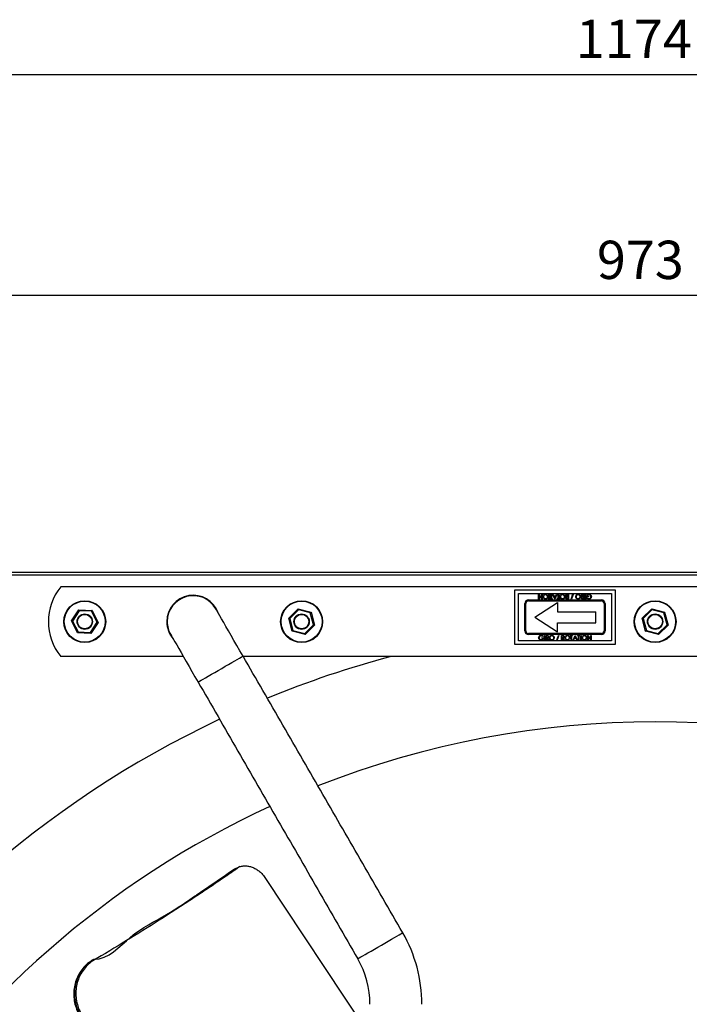
# Model space of a CAD drawing. Units: millimetres. Extents: x -2000 to 461, y 305 to 1783.
# Drawn here: x -1359 to -992, y 1242 to 1782 of the extents above; entities that cross this region are included whole.
import ezdxf

# ---------------------------------------------------------------- set-up
doc = ezdxf.new("R2010")
doc.units = ezdxf.units.MM
doc.header["$PDSIZE"] = -1
doc.dimstyles.new('ISO-25', dxfattribs={"dimtxt": 2.5, "dimasz": 2.5, "dimexe": 1.25, "dimexo": 0.625, "dimtad": 1, "dimtxsty": 'Standard', "dimcen": 2.5, "dimadec": 0, "dimazin": 0, "dimtfac": 1, "dimtmove": 0, "dimatfit": 3, "dimfxl": 0, "dimarcsym": 0})

# ---------------------------------------------------------------- blocks, each defined once
blk = doc.blocks.new('*D15')
at = {"color": 0, "lineweight": -2}
for p, q in [((-1497.09, 1384.44), (-1497.09, 1636.77)), ((-524.09, 1384.44), (-524.09, 1636.77)), ((-560.09, 1630.77), (-1461.09, 1630.77))]:
    blk.add_line(p, q, dxfattribs=at)
at = {"color": 0}
for points in [[(-1461.09, 1636.77), (-1461.09, 1624.77), (-1497.09, 1630.77)], [(-560.09, 1636.77), (-560.09, 1624.77), (-524.09, 1630.77)]]:
    blk.add_solid(points, dxfattribs=at)
at = {"layer": 'Defpoints', "color": 0}
for p in [(-1497.09, 1630.77), (-1497.09, 1378.44), (-524.09, 1378.44)]:
    blk.add_point(p, dxfattribs=at)
at = {"color": 0, "insert": (-1018.7, 1660.91), "char_height": 21, "attachment_point": 2}
blk.add_mtext('973', dxfattribs=at)
blk = doc.blocks.new('*D18')
at = {"color": 0, "lineweight": -2}
for p, q in [((-1597.59, 1481.44), (-1597.59, 1758.01)), ((-423.59, 1481.44), (-423.59, 1758.01)), ((-1561.59, 1752.01), (-459.59, 1752.01))]:
    blk.add_line(p, q, dxfattribs=at)
at = {"color": 0}
for points in [[(-1561.59, 1758.01), (-1561.59, 1746.01), (-1597.59, 1752.01)], [(-459.59, 1758.01), (-459.59, 1746.01), (-423.59, 1752.01)]]:
    blk.add_solid(points, dxfattribs=at)
at = {"layer": 'Defpoints', "color": 0}
for p in [(-423.59, 1752.01), (-1597.59, 1475.44), (-423.59, 1475.44)]:
    blk.add_point(p, dxfattribs=at)
at = {"color": 0, "insert": (-1022.27, 1782.16), "char_height": 21, "attachment_point": 2}
blk.add_mtext('1174', dxfattribs=at)

msp = doc.modelspace()

# ---------------------------------------------------------------- linework, layer by layer
for p, q in [((-425.09, 1478.94), (-1596.09, 1478.94)), ((-425.09, 1477.43), (-1596.09, 1477.43)), ((-684.41, 1470.99), (-1336.77, 1470.99)), ((-1087.59, 1439.36), (-1087.59, 1469.36)), ((-1087.59, 1469.36), (-1032.59, 1469.36)), ((-1032.59, 1469.36), (-1032.59, 1439.36)), ((-1085.59, 1467.36), (-1034.59, 1467.36)), ((-1085.59, 1441.36), (-1085.59, 1467.36)), ((-1080.09, 1463.86), (-1040.09, 1463.86)), ((-1074.5, 1464.36), (-1074.5, 1466.86)), ((-1074.5, 1466.86), (-1074.45, 1466.86)), ((-1074.27, 1464.36), (-1074.5, 1464.36)), ((-1074.45, 1466.86), (-1072.8, 1464.9)), ((-1072.62, 1464.36), (-1074.27, 1466.33)), ((-1074.27, 1466.33), (-1074.27, 1464.36)), ((-1072.8, 1464.9), (-1072.8, 1466.86)), ((-1072.8, 1466.86), (-1072.57, 1466.86)), ((-1072.57, 1464.36), (-1072.62, 1464.36)), ((-1072.57, 1466.86), (-1072.57, 1464.36)), ((-1068.92, 1464.36), (-1068.92, 1466.86)), ((-1068.92, 1466.86), (-1068.7, 1466.86)), ((-1068.7, 1464.36), (-1068.92, 1464.36)), ((-1068.7, 1466.86), (-1068.7, 1464.36)), ((-1068.31, 1464.36), (-1068.31, 1464.61)), ((-1068.31, 1464.61), (-1067.77, 1464.61)), ((-1067, 1464.36), (-1068.31, 1464.36)), ((-1067.77, 1464.61), (-1067.77, 1466.86)), ((-1067.77, 1466.86), (-1067.54, 1466.86)), ((-1067.54, 1466.86), (-1067.54, 1464.61)), ((-1067.54, 1464.61), (-1067, 1464.61)), ((-1067, 1464.61), (-1067, 1464.36)), ((-1065.68, 1464.36), (-1066.84, 1466.86)), ((-1066.84, 1466.86), (-1066.59, 1466.86)), ((-1066.59, 1466.86), (-1066.22, 1466.06)), ((-1066.22, 1466.06), (-1065.09, 1466.06)), ((-1065.21, 1465.8), (-1066.11, 1465.8)), ((-1066.11, 1465.8), (-1065.66, 1464.85)), ((-1065.65, 1464.36), (-1065.68, 1464.36)), ((-1065.66, 1464.85), (-1065.21, 1465.8)), ((-1064.47, 1466.86), (-1065.65, 1464.36)), ((-1065.09, 1466.06), (-1064.71, 1466.86)), ((-1064.71, 1466.86), (-1064.47, 1466.86)), ((-1064.27, 1464.36), (-1064.27, 1464.61)), ((-1064.27, 1464.61), (-1063.73, 1464.61)), ((-1062.96, 1464.36), (-1064.27, 1464.36)), ((-1063.73, 1464.61), (-1063.73, 1466.86)), ((-1063.73, 1466.86), (-1063.5, 1466.86)), ((-1063.5, 1466.86), (-1063.5, 1464.61)), ((-1063.5, 1464.61), (-1062.96, 1464.61)), ((-1062.96, 1464.61), (-1062.96, 1464.36)), ((-1058.8, 1465.7), (-1059.72, 1466.86)), ((-1059.72, 1466.86), (-1059.44, 1466.86)), ((-1059.44, 1466.86), (-1058.53, 1465.7)), ((-1058.81, 1464.61), (-1058.34, 1464.61)), ((-1058.34, 1465.45), (-1058.8, 1465.45)), ((-1058.12, 1464.36), (-1058.62, 1464.36)), ((-1058.53, 1465.7), (-1058.34, 1465.7)), ((-1058.34, 1465.7), (-1058.34, 1466.86)), ((-1058.34, 1466.86), (-1058.12, 1466.86)), ((-1058.34, 1464.61), (-1058.34, 1465.45)), ((-1058.12, 1466.86), (-1058.12, 1464.36)), ((-1056.74, 1464.29), (-1055.7, 1467.21)), ((-1056.5, 1464.29), (-1056.74, 1464.29)), ((-1055.46, 1467.21), (-1056.5, 1464.29)), ((-1055.7, 1467.21), (-1055.46, 1467.21)), ((-1050.25, 1465.7), (-1051.16, 1466.86)), ((-1051.16, 1466.86), (-1050.89, 1466.86)), ((-1050.89, 1466.86), (-1049.97, 1465.7)), ((-1050.25, 1464.61), (-1049.79, 1464.61)), ((-1049.79, 1465.45), (-1050.24, 1465.45)), ((-1049.56, 1464.36), (-1050.06, 1464.36)), ((-1049.97, 1465.7), (-1049.79, 1465.7)), ((-1049.79, 1465.7), (-1049.79, 1466.86)), ((-1049.79, 1466.86), (-1049.56, 1466.86)), ((-1049.79, 1464.61), (-1049.79, 1465.45)), ((-1049.56, 1466.86), (-1049.56, 1464.36)), ((-1048.92, 1464.36), (-1048.92, 1466.86)), ((-1048.92, 1466.86), (-1048.7, 1466.86)), ((-1048.7, 1464.36), (-1048.92, 1464.36)), ((-1048.7, 1466.86), (-1048.7, 1464.36)), ((-1047.13, 1465.64), (-1048.18, 1465.64)), ((-1048.02, 1464.79), (-1047.83, 1464.97)), ((-1047.96, 1465.9), (-1047.13, 1465.9)), ((-1047.13, 1465.9), (-1047.13, 1465.64)), ((-1034.59, 1467.36), (-1034.59, 1441.36)), ((-1330.91, 1452.32), (-1326.92, 1458.47)), ((-1326.92, 1458.47), (-1319.6, 1458.09)), ((-1211.67, 1453.84), (-1206.48, 1459.02)), ((-1206.33, 1458.47), (-1211.11, 1453.69)), ((-1206.48, 1459.02), (-1199.4, 1457.12)), ((-1199.81, 1456.71), (-1206.33, 1458.47)), ((-1082.09, 1446.86), (-1082.09, 1461.86)), ((-1081.59, 1446.86), (-1081.59, 1461.86)), ((-1080.09, 1463.36), (-1040.09, 1463.36)), ((-1076.59, 1454.36), (-1064.09, 1462.36)), ((-1064.09, 1462.36), (-1064.09, 1457.36)), ((-1038.59, 1461.86), (-1038.59, 1446.86)), ((-1038.09, 1461.86), (-1038.09, 1446.86)), ((-1017.67, 1453.84), (-1012.48, 1459.02)), ((-1012.33, 1458.47), (-1017.11, 1453.69)), ((-1012.48, 1459.02), (-1005.4, 1457.12)), ((-1005.81, 1456.71), (-1012.33, 1458.47)), ((-1326.66, 1457.96), (-1330.34, 1452.29)), ((-1319.91, 1457.61), (-1326.66, 1457.96)), ((-1316.84, 1451.59), (-1319.91, 1457.61)), ((-1319.6, 1458.09), (-1316.27, 1451.56)), ((-1209.78, 1446.76), (-1211.67, 1453.84)), ((-1211.11, 1453.69), (-1209.37, 1447.17)), ((-1198.07, 1450.19), (-1199.81, 1456.71)), ((-1199.4, 1457.12), (-1197.51, 1450.04)), ((-1076.59, 1454.36), (-1064.09, 1446.36)), ((-1064.09, 1457.36), (-1043.09, 1457.36)), ((-1043.09, 1451.36), (-1043.09, 1457.36)), ((-1015.78, 1446.76), (-1017.67, 1453.84)), ((-1017.11, 1453.69), (-1015.37, 1447.17)), ((-1004.07, 1450.19), (-1005.81, 1456.71)), ((-1005.4, 1457.12), (-1003.51, 1450.04)), ((-1327.58, 1445.79), (-1330.91, 1452.32)), ((-1330.34, 1452.29), (-1327.27, 1446.27)), ((-1320.52, 1445.92), (-1316.84, 1451.59)), ((-1316.27, 1451.56), (-1320.26, 1445.41)), ((-1202.85, 1445.41), (-1198.07, 1450.19)), ((-1197.51, 1450.04), (-1202.7, 1444.86)), ((-1064.09, 1451.36), (-1043.09, 1451.36)), ((-1064.09, 1446.36), (-1064.09, 1451.36)), ((-1008.85, 1445.41), (-1004.07, 1450.19)), ((-1003.51, 1450.04), (-1008.7, 1444.86)), ((-1320.26, 1445.41), (-1327.58, 1445.79)), ((-1327.27, 1446.27), (-1320.52, 1445.92)), ((-1202.7, 1444.86), (-1209.78, 1446.76)), ((-1209.37, 1447.17), (-1202.85, 1445.41)), ((-1040.09, 1445.36), (-1080.09, 1445.36)), ((-1040.09, 1444.86), (-1080.09, 1444.86)), ((-1072.93, 1442.82), (-1072.93, 1443.08)), ((-1072.93, 1443.08), (-1071.87, 1443.08)), ((-1072.09, 1442.82), (-1072.93, 1442.82)), ((-1072.03, 1443.93), (-1072.22, 1443.75)), ((-1071.36, 1444.36), (-1071.13, 1444.36)), ((-1071.36, 1441.86), (-1071.36, 1444.36)), ((-1071.13, 1444.36), (-1071.13, 1441.86)), ((-1070.59, 1444.36), (-1070.09, 1444.36)), ((-1070.59, 1441.86), (-1070.59, 1444.36)), ((-1069.89, 1444.1), (-1070.36, 1444.1)), ((-1070.36, 1444.1), (-1070.36, 1443.27)), ((-1070.36, 1443.27), (-1069.9, 1443.27)), ((-1070.18, 1443.01), (-1070.36, 1443.01)), ((-1070.36, 1443.01), (-1070.36, 1441.86)), ((-1069.26, 1441.86), (-1070.18, 1443.01)), ((-1069.9, 1443.01), (-1068.98, 1441.86)), ((-1064.69, 1441.51), (-1063.64, 1444.42)), ((-1063.41, 1444.42), (-1064.45, 1441.51)), ((-1063.64, 1444.42), (-1063.41, 1444.42)), ((-1062.03, 1444.36), (-1061.53, 1444.36)), ((-1062.03, 1441.86), (-1062.03, 1444.36)), ((-1061.34, 1444.1), (-1061.8, 1444.1)), ((-1061.8, 1444.1), (-1061.8, 1443.27)), ((-1061.8, 1443.27), (-1061.35, 1443.27)), ((-1061.62, 1443.01), (-1061.8, 1443.01)), ((-1061.8, 1443.01), (-1061.8, 1441.86)), ((-1060.7, 1441.86), (-1061.62, 1443.01)), ((-1061.35, 1443.01), (-1060.43, 1441.86)), ((-1057.19, 1444.1), (-1057.19, 1444.36)), ((-1057.19, 1444.36), (-1055.88, 1444.36)), ((-1056.64, 1444.1), (-1057.19, 1444.1)), ((-1056.64, 1441.86), (-1056.64, 1444.1)), ((-1055.88, 1444.1), (-1056.42, 1444.1)), ((-1056.42, 1444.1), (-1056.42, 1441.86)), ((-1055.88, 1444.36), (-1055.88, 1444.1)), ((-1055.62, 1441.86), (-1054.43, 1444.36)), ((-1054.99, 1442.66), (-1055.37, 1441.86)), ((-1053.86, 1442.66), (-1054.99, 1442.66)), ((-1054.42, 1443.87), (-1054.87, 1442.92)), ((-1054.87, 1442.92), (-1053.98, 1442.92)), ((-1054.43, 1444.36), (-1054.4, 1444.36)), ((-1053.98, 1442.92), (-1054.42, 1443.87)), ((-1054.4, 1444.36), (-1053.25, 1441.86)), ((-1053.49, 1441.86), (-1053.86, 1442.66)), ((-1053.15, 1444.1), (-1053.15, 1444.36)), ((-1053.15, 1444.36), (-1051.84, 1444.36)), ((-1052.61, 1444.1), (-1053.15, 1444.1)), ((-1052.61, 1441.86), (-1052.61, 1444.1)), ((-1051.84, 1444.1), (-1052.38, 1444.1)), ((-1052.38, 1444.1), (-1052.38, 1441.86)), ((-1051.84, 1444.36), (-1051.84, 1444.1)), ((-1051.39, 1444.36), (-1051.16, 1444.36)), ((-1051.39, 1441.86), (-1051.39, 1444.36)), ((-1051.16, 1444.36), (-1051.16, 1441.86)), ((-1047.61, 1441.86), (-1047.61, 1444.36)), ((-1047.61, 1444.36), (-1047.56, 1444.36)), ((-1047.56, 1444.36), (-1045.91, 1442.39)), ((-1045.73, 1441.86), (-1047.38, 1443.82)), ((-1047.38, 1443.82), (-1047.38, 1441.86)), ((-1045.91, 1442.39), (-1045.91, 1444.36)), ((-1045.91, 1444.36), (-1045.68, 1444.36)), ((-1045.68, 1444.36), (-1045.68, 1441.86)), ((-1008.7, 1444.86), (-1015.78, 1446.76)), ((-1015.37, 1447.17), (-1008.85, 1445.41)), ((-1032.59, 1439.36), (-1087.59, 1439.36)), ((-1034.59, 1441.36), (-1085.59, 1441.36)), ((-1071.13, 1441.86), (-1071.36, 1441.86)), ((-1070.36, 1441.86), (-1070.59, 1441.86)), ((-1068.98, 1441.86), (-1069.26, 1441.86)), ((-1064.45, 1441.51), (-1064.69, 1441.51)), ((-1061.8, 1441.86), (-1062.03, 1441.86)), ((-1060.43, 1441.86), (-1060.7, 1441.86)), ((-1056.42, 1441.86), (-1056.64, 1441.86)), ((-1055.37, 1441.86), (-1055.62, 1441.86)), ((-1053.25, 1441.86), (-1053.49, 1441.86)), ((-1052.38, 1441.86), (-1052.61, 1441.86)), ((-1051.16, 1441.86), (-1051.39, 1441.86)), ((-1047.38, 1441.86), (-1047.61, 1441.86)), ((-1045.68, 1441.86), (-1045.73, 1441.86)), ((-1269.55, 1432.89), (-1336.77, 1432.89)), ((-784.54, 1432.89), (-1236.64, 1432.89)), ((-1241.41, 1316.15), (-1241.94, 1315.8)), ((-1224.75, 1311.61), (-1167.09, 1224.71))]:
    msp.add_line(p, q)
at = {"flags": 128}
for points in [[(-1326.66, 1457.96), (-1326.71, 1458.06), (-1326.76, 1458.15), (-1326.81, 1458.24), (-1326.85, 1458.32), (-1326.88, 1458.38), (-1326.9, 1458.43), (-1326.92, 1458.46), (-1326.92, 1458.47)], [(-1236.75, 1433.08), (-1238.43, 1435.99), (-1240.09, 1438.87), (-1241.7, 1441.66), (-1243.26, 1444.36), (-1244.73, 1446.91), (-1246.1, 1449.28), (-1247.36, 1451.46), (-1248.48, 1453.4), (-1249.45, 1455.08), (-1250.26, 1456.49), (-1250.91, 1457.61), (-1251.37, 1458.41), (-1251.65, 1458.9), (-1251.75, 1459.06)], [(-1206.33, 1458.47), (-1206.36, 1458.56), (-1206.38, 1458.66), (-1206.41, 1458.75), (-1206.43, 1458.82), (-1206.45, 1458.89), (-1206.46, 1458.95), (-1206.47, 1458.99), (-1206.48, 1459.02), (-1206.48, 1459.02)], [(-1012.33, 1458.47), (-1012.36, 1458.56), (-1012.38, 1458.66), (-1012.41, 1458.75), (-1012.43, 1458.82), (-1012.45, 1458.89), (-1012.46, 1458.95), (-1012.47, 1458.99), (-1012.48, 1459.02), (-1012.48, 1459.02)], [(-1319.6, 1458.09), (-1319.61, 1458.08), (-1319.62, 1458.05), (-1319.65, 1458.01), (-1319.69, 1457.95), (-1319.74, 1457.88), (-1319.79, 1457.79), (-1319.85, 1457.7), (-1319.91, 1457.61)], [(-1211.67, 1453.84), (-1211.66, 1453.84), (-1211.64, 1453.83), (-1211.6, 1453.82), (-1211.54, 1453.81), (-1211.47, 1453.79), (-1211.39, 1453.77), (-1211.3, 1453.75), (-1211.21, 1453.72), (-1211.11, 1453.69)], [(-1199.81, 1456.71), (-1199.73, 1456.79), (-1199.65, 1456.87), (-1199.58, 1456.94), (-1199.52, 1457), (-1199.47, 1457.05), (-1199.43, 1457.09), (-1199.41, 1457.11), (-1199.4, 1457.12)], [(-1017.67, 1453.84), (-1017.66, 1453.84), (-1017.64, 1453.83), (-1017.6, 1453.82), (-1017.54, 1453.81), (-1017.47, 1453.79), (-1017.39, 1453.77), (-1017.3, 1453.75), (-1017.21, 1453.72), (-1017.11, 1453.69)], [(-1005.81, 1456.71), (-1005.73, 1456.79), (-1005.65, 1456.87), (-1005.58, 1456.94), (-1005.52, 1457), (-1005.47, 1457.05), (-1005.43, 1457.09), (-1005.41, 1457.11), (-1005.4, 1457.12)], [(-1330.34, 1452.29), (-1330.45, 1452.3), (-1330.56, 1452.3), (-1330.66, 1452.31), (-1330.74, 1452.31), (-1330.82, 1452.32), (-1330.87, 1452.32), (-1330.9, 1452.32), (-1330.91, 1452.32)], [(-1316.27, 1451.56), (-1316.28, 1451.56), (-1316.3, 1451.56), (-1316.34, 1451.56), (-1316.4, 1451.57), (-1316.47, 1451.57), (-1316.56, 1451.57), (-1316.65, 1451.58), (-1316.74, 1451.58), (-1316.84, 1451.59)], [(-1198.07, 1450.19), (-1197.96, 1450.16), (-1197.85, 1450.13), (-1197.76, 1450.1), (-1197.67, 1450.08), (-1197.6, 1450.06), (-1197.55, 1450.05), (-1197.52, 1450.04), (-1197.51, 1450.04)], [(-1014.81, 1451.92), (-1014.76, 1451.92), (-1014.56, 1451.93)], [(-1006.62, 1451.93), (-1006.42, 1451.92), (-1006.37, 1451.92)], [(-1004.07, 1450.19), (-1003.96, 1450.16), (-1003.85, 1450.13), (-1003.76, 1450.1), (-1003.67, 1450.08), (-1003.6, 1450.06), (-1003.55, 1450.05), (-1003.52, 1450.04), (-1003.51, 1450.04)], [(-1327.27, 1446.27), (-1327.32, 1446.19), (-1327.37, 1446.11), (-1327.42, 1446.03), (-1327.47, 1445.96), (-1327.51, 1445.9), (-1327.54, 1445.85), (-1327.56, 1445.82), (-1327.58, 1445.8), (-1327.58, 1445.79)], [(-1320.26, 1445.41), (-1320.26, 1445.42), (-1320.27, 1445.44), (-1320.29, 1445.48), (-1320.32, 1445.53), (-1320.35, 1445.59), (-1320.39, 1445.67), (-1320.43, 1445.75), (-1320.48, 1445.83), (-1320.52, 1445.92)], [(-1276.43, 1444.81), (-1276.34, 1444.65), (-1276.05, 1444.16), (-1275.59, 1443.36), (-1274.95, 1442.24), (-1274.13, 1440.83), (-1273.16, 1439.15), (-1272.04, 1437.21), (-1270.78, 1435.03), (-1269.41, 1432.66), (-1267.94, 1430.11), (-1266.39, 1427.41), (-1264.77, 1424.62), (-1263.11, 1421.74), (-1261.43, 1418.83)], [(-1209.78, 1446.76), (-1209.77, 1446.77), (-1209.75, 1446.78), (-1209.72, 1446.81), (-1209.68, 1446.86), (-1209.63, 1446.91), (-1209.58, 1446.96), (-1209.51, 1447.03), (-1209.44, 1447.1), (-1209.37, 1447.17)], [(-1202.7, 1444.86), (-1202.7, 1444.87), (-1202.71, 1444.9), (-1202.72, 1444.95), (-1202.74, 1445.02), (-1202.76, 1445.1), (-1202.79, 1445.2), (-1202.82, 1445.3), (-1202.85, 1445.41)], [(-1015.78, 1446.76), (-1015.77, 1446.77), (-1015.75, 1446.78), (-1015.72, 1446.81), (-1015.68, 1446.86), (-1015.63, 1446.91), (-1015.58, 1446.96), (-1015.51, 1447.03), (-1015.44, 1447.1), (-1015.37, 1447.17)], [(-1008.7, 1444.86), (-1008.7, 1444.87), (-1008.71, 1444.9), (-1008.72, 1444.95), (-1008.74, 1445.02), (-1008.76, 1445.1), (-1008.79, 1445.2), (-1008.82, 1445.3), (-1008.85, 1445.41)], [(-1259.78, 1419.79), (-1258.68, 1420.42), (-1257.35, 1421.19), (-1255.81, 1422.08), (-1254.11, 1423.06), (-1252.28, 1424.11), (-1250.38, 1425.21), (-1248.44, 1426.33), (-1246.52, 1427.44), (-1244.67, 1428.51), (-1242.92, 1429.52), (-1241.32, 1430.44), (-1239.92, 1431.25), (-1238.74, 1431.93), (-1237.82, 1432.47), (-1237.17, 1432.84), (-1236.82, 1433.05), (-1236.75, 1433.08)], [(-1261.43, 1418.83), (-1261.41, 1418.84), (-1261.16, 1418.99), (-1260.61, 1419.31), (-1259.78, 1419.79)], [(-1172.14, 1267.99), (-1171.04, 1268.62), (-1169.71, 1269.39), (-1168.17, 1270.28), (-1166.47, 1271.26), (-1164.64, 1272.31), (-1162.74, 1273.41), (-1160.8, 1274.53), (-1158.88, 1275.64), (-1157.03, 1276.71), (-1155.28, 1277.72), (-1153.68, 1278.64), (-1152.28, 1279.45), (-1151.1, 1280.13), (-1150.17, 1280.67), (-1149.53, 1281.04), (-1149.17, 1281.24), (-1149.11, 1281.28)], [(-1173.79, 1267.03), (-1173.77, 1267.04), (-1173.52, 1267.19), (-1172.97, 1267.51), (-1172.14, 1267.99)]]:
    msp.add_lwpolyline(points, dxfattribs=at)
for centre, radius in [((-1323.59, 1451.94), 11.5), ((-1323.59, 1451.94), 11.25), ((-1204.59, 1451.94), 11.5), ((-1204.59, 1451.94), 11.25), ((-1010.59, 1451.94), 11.5), ((-1010.59, 1451.94), 11.25), ((-1323.59, 1451.94), 4.22), ((-1323.59, 1451.94), 3.97), ((-1204.59, 1451.94), 4.22), ((-1204.59, 1451.94), 3.97), ((-1010.59, 1451.94), 4.22), ((-1010.59, 1451.94), 3.97)]:
    msp.add_circle(centre, radius)
for centre, radius, start, end in [((-1313.59, 1451.94), 30, 140.58, 219.42), ((-1264.09, 1451.94), 14.5, 19.3451, 180), ((-1264.09, 1451.94), 14.25, 30, 180), ((-1080.09, 1461.86), 2, 90, 180), ((-1040.09, 1461.86), 2, 0, 90), ((-1080.09, 1461.86), 1.5, 90, 180), ((-1040.09, 1461.86), 1.5, 0, 90), ((-1264.09, 1451.94), 14.5, 180, 220.6549), ((-1264.09, 1451.94), 14.25, 180, 210), ((-1080.09, 1446.86), 2, 180, 270), ((-1080.09, 1446.86), 1.5, 180, 270), ((-1040.09, 1446.86), 1.5, 270, 0), ((-1040.09, 1446.86), 2, 270, 0), ((-1010.59, 891.94), 560, 104.9875, 112.333), ((-1010.59, 891.94), 560, 115.2664, 244.7336), ((-1010.59, 891.94), 505, 68.5079, 111.4921), ((-1010.59, 891.94), 505, 114.7495, 180), ((-1217.09, 1242.03), 78.5, 0, 30), ((-1217.09, 1242.03), 50, 0, 30)]:
    msp.add_arc(centre, radius, start, end)
for points, knots in [([(-1072.06, 1465.61), (-1072.04, 1465.8), (-1072, 1466.19), (-1071.64, 1466.62), (-1071.21, 1466.88), (-1070.9, 1466.91), (-1070.75, 1466.92)], [0, 0, 0, 0, 0.279629, 0.559341, 0.779595, 1, 1, 1, 1]), ([(-1070.73, 1464.29), (-1070.93, 1464.31), (-1071.32, 1464.36), (-1071.76, 1464.71), (-1072.02, 1465.15), (-1072.05, 1465.45), (-1072.06, 1465.61)], [0, 0, 0, 0, 0.279763, 0.55935, 0.77958, 1, 1, 1, 1]), ([(-1070.74, 1466.67), (-1070.9, 1466.65), (-1071.22, 1466.61), (-1071.59, 1466.34), (-1071.8, 1465.98), (-1071.83, 1465.73), (-1071.84, 1465.61)], [0, 0, 0, 0, 0.2798284, 0.5593742, 0.7796501, 1, 1, 1, 1]), ([(-1071.84, 1465.61), (-1071.82, 1465.45), (-1071.78, 1465.13), (-1071.48, 1464.79), (-1071.11, 1464.59), (-1070.87, 1464.56), (-1070.74, 1464.55)], [0, 0, 0, 0, 0.279456, 0.558855, 0.779507, 1, 1, 1, 1]), ([(-1070.75, 1466.92), (-1070.56, 1466.9), (-1070.17, 1466.86), (-1069.74, 1466.5), (-1069.47, 1466.08), (-1069.45, 1465.77), (-1069.43, 1465.62)], [0, 0, 0, 0, 0.279661, 0.559342, 0.77962, 1, 1, 1, 1]), ([(-1069.66, 1465.62), (-1069.68, 1465.78), (-1069.71, 1466.09), (-1070.02, 1466.43), (-1070.37, 1466.64), (-1070.62, 1466.66), (-1070.74, 1466.67)], [0, 0, 0, 0, 0.2793953, 0.5590822, 0.7794727, 1, 1, 1, 1]), ([(-1070.74, 1464.55), (-1070.58, 1464.57), (-1070.27, 1464.61), (-1069.91, 1464.89), (-1069.69, 1465.24), (-1069.67, 1465.49), (-1069.66, 1465.62)], [0, 0, 0, 0, 0.27963, 0.559351, 0.779609, 1, 1, 1, 1]), ([(-1069.43, 1465.62), (-1069.46, 1465.43), (-1069.5, 1465.04), (-1069.84, 1464.6), (-1070.28, 1464.34), (-1070.58, 1464.31), (-1070.73, 1464.29)], [0, 0, 0, 0, 0.279733, 0.559325, 0.779681, 1, 1, 1, 1]), ([(-1062.73, 1465.61), (-1062.71, 1465.8), (-1062.67, 1466.19), (-1062.31, 1466.62), (-1061.88, 1466.88), (-1061.58, 1466.91), (-1061.42, 1466.92)], [0, 0, 0, 0, 0.279629, 0.55934, 0.779595, 1, 1, 1, 1]), ([(-1061.4, 1464.29), (-1061.6, 1464.31), (-1061.99, 1464.36), (-1062.43, 1464.71), (-1062.7, 1465.15), (-1062.72, 1465.45), (-1062.73, 1465.61)], [0, 0, 0, 0, 0.279763, 0.55935, 0.77958, 1, 1, 1, 1]), ([(-1061.42, 1466.67), (-1061.57, 1466.65), (-1061.89, 1466.61), (-1062.26, 1466.34), (-1062.48, 1465.98), (-1062.5, 1465.73), (-1062.51, 1465.61)], [0, 0, 0, 0, 0.27983, 0.559374, 0.77965, 1, 1, 1, 1]), ([(-1062.51, 1465.61), (-1062.49, 1465.45), (-1062.45, 1465.13), (-1062.15, 1464.79), (-1061.79, 1464.59), (-1061.54, 1464.56), (-1061.42, 1464.55)], [0, 0, 0, 0, 0.279456, 0.558855, 0.779507, 1, 1, 1, 1]), ([(-1061.42, 1466.92), (-1061.23, 1466.9), (-1060.84, 1466.86), (-1060.41, 1466.5), (-1060.15, 1466.08), (-1060.12, 1465.77), (-1060.11, 1465.62)], [0, 0, 0, 0, 0.279661, 0.559342, 0.77962, 1, 1, 1, 1]), ([(-1060.33, 1465.62), (-1060.35, 1465.78), (-1060.39, 1466.09), (-1060.69, 1466.43), (-1061.04, 1466.64), (-1061.29, 1466.66), (-1061.42, 1466.67)], [0, 0, 0, 0, 0.279396, 0.559082, 0.779473, 1, 1, 1, 1]), ([(-1061.42, 1464.55), (-1061.26, 1464.57), (-1060.94, 1464.61), (-1060.58, 1464.89), (-1060.36, 1465.24), (-1060.34, 1465.49), (-1060.33, 1465.62)], [0, 0, 0, 0, 0.27963, 0.559351, 0.779609, 1, 1, 1, 1]), ([(-1060.11, 1465.62), (-1060.13, 1465.43), (-1060.18, 1465.04), (-1060.52, 1464.6), (-1060.95, 1464.34), (-1061.25, 1464.31), (-1061.4, 1464.29)], [0, 0, 0, 0, 0.2797331, 0.5593268, 0.7796814, 1, 1, 1, 1]), ([(-1059.69, 1465.03), (-1059.68, 1465.11), (-1059.67, 1465.26), (-1059.55, 1465.47), (-1059.26, 1465.68), (-1058.99, 1465.7), (-1058.8, 1465.7)], [0, 0, 0, 0, 0.187124, 0.373985, 0.56091, 1, 1, 1, 1]), ([(-1059.19, 1464.39), (-1059.26, 1464.42), (-1059.42, 1464.47), (-1059.59, 1464.64), (-1059.68, 1464.83), (-1059.69, 1464.96), (-1059.69, 1465.03)], [0, 0, 0, 0, 0.279804, 0.559493, 0.779593, 1, 1, 1, 1]), ([(-1058.8, 1465.45), (-1058.95, 1465.45), (-1059.15, 1465.45), (-1059.34, 1465.33), (-1059.44, 1465.21), (-1059.45, 1465.1), (-1059.47, 1465.03)], [0, 0, 0, 0, 0.4998187, 0.625481, 0.7511703, 1, 1, 1, 1]), ([(-1059.47, 1465.03), (-1059.46, 1464.99), (-1059.46, 1464.92), (-1059.41, 1464.82), (-1059.34, 1464.73), (-1059.15, 1464.61), (-1058.96, 1464.61), (-1058.81, 1464.61)], [0, 0, 0, 0, 0.125253, 0.250615, 0.375939, 0.501259, 1, 1, 1, 1]), ([(-1058.62, 1464.36), (-1058.73, 1464.36), (-1058.91, 1464.36), (-1059.1, 1464.38), (-1059.19, 1464.39)], [0, 0, 0, 0, 0.560243, 1, 1, 1, 1]), ([(-1054.18, 1465.61), (-1054.15, 1465.8), (-1054.11, 1466.19), (-1053.75, 1466.62), (-1053.32, 1466.88), (-1053.02, 1466.91), (-1052.87, 1466.92)], [0, 0, 0, 0, 0.279629, 0.559341, 0.779595, 1, 1, 1, 1]), ([(-1052.85, 1464.29), (-1053.04, 1464.31), (-1053.43, 1464.36), (-1053.87, 1464.71), (-1054.14, 1465.15), (-1054.16, 1465.45), (-1054.18, 1465.61)], [0, 0, 0, 0, 0.279763, 0.55935, 0.77958, 1, 1, 1, 1]), ([(-1052.86, 1466.67), (-1053.02, 1466.65), (-1053.33, 1466.61), (-1053.7, 1466.34), (-1053.92, 1465.98), (-1053.94, 1465.73), (-1053.95, 1465.61)], [0, 0, 0, 0, 0.27983, 0.559374, 0.77965, 1, 1, 1, 1]), ([(-1053.95, 1465.61), (-1053.93, 1465.45), (-1053.89, 1465.13), (-1053.59, 1464.79), (-1053.23, 1464.59), (-1052.98, 1464.56), (-1052.86, 1464.55)], [0, 0, 0, 0, 0.279456, 0.558855, 0.779507, 1, 1, 1, 1]), ([(-1052.87, 1466.92), (-1052.67, 1466.9), (-1052.29, 1466.86), (-1051.85, 1466.5), (-1051.59, 1466.08), (-1051.56, 1465.77), (-1051.55, 1465.62)], [0, 0, 0, 0, 0.279661, 0.559342, 0.77962, 1, 1, 1, 1]), ([(-1051.77, 1465.62), (-1051.79, 1465.78), (-1051.83, 1466.09), (-1052.13, 1466.43), (-1052.49, 1466.64), (-1052.73, 1466.66), (-1052.86, 1466.67)], [0, 0, 0, 0, 0.2793953, 0.5590822, 0.7794727, 1, 1, 1, 1]), ([(-1052.86, 1464.55), (-1052.7, 1464.57), (-1052.38, 1464.61), (-1052.02, 1464.89), (-1051.81, 1465.24), (-1051.78, 1465.49), (-1051.77, 1465.62)], [0, 0, 0, 0, 0.27963, 0.559351, 0.779609, 1, 1, 1, 1]), ([(-1051.55, 1465.62), (-1051.57, 1465.43), (-1051.62, 1465.04), (-1051.96, 1464.6), (-1052.39, 1464.34), (-1052.69, 1464.31), (-1052.85, 1464.29)], [0, 0, 0, 0, 0.279733, 0.559325, 0.779681, 1, 1, 1, 1]), ([(-1051.13, 1465.03), (-1051.13, 1465.11), (-1051.11, 1465.26), (-1050.99, 1465.47), (-1050.71, 1465.68), (-1050.44, 1465.7), (-1050.25, 1465.7)], [0, 0, 0, 0, 0.187124, 0.373985, 0.56091, 1, 1, 1, 1]), ([(-1050.63, 1464.39), (-1050.71, 1464.42), (-1050.86, 1464.47), (-1051.03, 1464.64), (-1051.12, 1464.83), (-1051.13, 1464.96), (-1051.13, 1465.03)], [0, 0, 0, 0, 0.279807, 0.559495, 0.779594, 1, 1, 1, 1]), ([(-1050.24, 1465.45), (-1050.4, 1465.45), (-1050.59, 1465.45), (-1050.78, 1465.33), (-1050.88, 1465.21), (-1050.9, 1465.1), (-1050.91, 1465.03)], [0, 0, 0, 0, 0.4998187, 0.625481, 0.7511703, 1, 1, 1, 1]), ([(-1050.91, 1465.03), (-1050.9, 1464.99), (-1050.9, 1464.92), (-1050.85, 1464.82), (-1050.78, 1464.73), (-1050.59, 1464.61), (-1050.41, 1464.61), (-1050.25, 1464.61)], [0, 0, 0, 0, 0.125253, 0.250616, 0.375942, 0.501259, 1, 1, 1, 1]), ([(-1050.06, 1464.36), (-1050.17, 1464.36), (-1050.36, 1464.36), (-1050.55, 1464.38), (-1050.63, 1464.39)], [0, 0, 0, 0, 0.560246, 1, 1, 1, 1]), ([(-1048.18, 1465.64), (-1048.17, 1465.83), (-1048.14, 1466.21), (-1047.82, 1466.65), (-1047.39, 1466.89), (-1047.09, 1466.91), (-1046.94, 1466.92)], [0, 0, 0, 0, 0.280365, 0.559363, 0.779372, 1, 1, 1, 1]), ([(-1046.9, 1464.29), (-1047.14, 1464.32), (-1047.56, 1464.38), (-1047.88, 1464.66), (-1048.02, 1464.79)], [0, 0, 0, 0, 0.558569, 1, 1, 1, 1]), ([(-1046.96, 1466.67), (-1047.09, 1466.66), (-1047.35, 1466.64), (-1047.67, 1466.45), (-1047.89, 1466.19), (-1047.93, 1466), (-1047.96, 1465.9)], [0, 0, 0, 0, 0.280255, 0.559896, 0.779942, 1, 1, 1, 1]), ([(-1047.83, 1464.97), (-1047.68, 1464.84), (-1047.4, 1464.61), (-1047.05, 1464.57), (-1046.89, 1464.55)], [0, 0, 0, 0, 0.55984, 1, 1, 1, 1]), ([(-1045.78, 1465.6), (-1045.8, 1465.76), (-1045.86, 1466.09), (-1046.19, 1466.44), (-1046.57, 1466.64), (-1046.83, 1466.66), (-1046.96, 1466.67)], [0, 0, 0, 0, 0.279069, 0.558584, 0.779238, 1, 1, 1, 1]), ([(-1046.94, 1466.92), (-1046.71, 1466.9), (-1046.29, 1466.86), (-1045.99, 1466.58), (-1045.86, 1466.45)], [0, 0, 0, 0, 0.559619, 1, 1, 1, 1]), ([(-1045.55, 1465.61), (-1045.58, 1465.41), (-1045.63, 1465.02), (-1045.99, 1464.58), (-1046.44, 1464.33), (-1046.75, 1464.31), (-1046.9, 1464.29)], [0, 0, 0, 0, 0.279587, 0.559078, 0.779415, 1, 1, 1, 1]), ([(-1046.89, 1464.55), (-1046.73, 1464.57), (-1046.42, 1464.61), (-1046.05, 1464.88), (-1045.82, 1465.22), (-1045.79, 1465.47), (-1045.78, 1465.6)], [0, 0, 0, 0, 0.279851, 0.559539, 0.779836, 1, 1, 1, 1]), ([(-1045.86, 1466.45), (-1045.76, 1466.31), (-1045.59, 1466.05), (-1045.56, 1465.74), (-1045.55, 1465.61)], [0, 0, 0, 0, 0.5593186, 1, 1, 1, 1]), ([(-1074.5, 1443.11), (-1074.47, 1443.31), (-1074.42, 1443.7), (-1074.06, 1444.14), (-1073.62, 1444.39), (-1073.31, 1444.41), (-1073.15, 1444.42)], [0, 0, 0, 0, 0.27957, 0.559066, 0.77941, 1, 1, 1, 1]), ([(-1074.19, 1442.27), (-1074.29, 1442.41), (-1074.47, 1442.67), (-1074.49, 1442.97), (-1074.5, 1443.11)], [0, 0, 0, 0, 0.559319, 1, 1, 1, 1]), ([(-1073.16, 1444.17), (-1073.32, 1444.15), (-1073.63, 1444.11), (-1074, 1443.84), (-1074.23, 1443.49), (-1074.26, 1443.24), (-1074.27, 1443.12)], [0, 0, 0, 0, 0.279841, 0.559568, 0.779868, 1, 1, 1, 1]), ([(-1074.27, 1443.12), (-1074.25, 1442.95), (-1074.2, 1442.62), (-1073.86, 1442.27), (-1073.48, 1442.08), (-1073.22, 1442.06), (-1073.09, 1442.05)], [0, 0, 0, 0, 0.27902, 0.558565, 0.77923, 1, 1, 1, 1]), ([(-1073.11, 1441.79), (-1073.34, 1441.82), (-1073.76, 1441.85), (-1074.06, 1442.14), (-1074.19, 1442.27)], [0, 0, 0, 0, 0.559616, 1, 1, 1, 1]), ([(-1072.22, 1443.75), (-1072.38, 1443.88), (-1072.65, 1444.1), (-1073, 1444.15), (-1073.16, 1444.17)], [0, 0, 0, 0, 0.559833, 1, 1, 1, 1]), ([(-1073.15, 1444.42), (-1072.91, 1444.39), (-1072.49, 1444.34), (-1072.17, 1444.06), (-1072.03, 1443.93)], [0, 0, 0, 0, 0.55857, 1, 1, 1, 1]), ([(-1071.87, 1443.08), (-1071.88, 1442.89), (-1071.92, 1442.51), (-1072.23, 1442.07), (-1072.66, 1441.82), (-1072.96, 1441.8), (-1073.11, 1441.79)], [0, 0, 0, 0, 0.280362, 0.559382, 0.779374, 1, 1, 1, 1]), ([(-1073.09, 1442.05), (-1072.96, 1442.06), (-1072.7, 1442.08), (-1072.38, 1442.27), (-1072.17, 1442.52), (-1072.12, 1442.72), (-1072.09, 1442.82)], [0, 0, 0, 0, 0.280274, 0.559982, 0.779959, 1, 1, 1, 1]), ([(-1070.09, 1444.36), (-1069.98, 1444.36), (-1069.79, 1444.36), (-1069.6, 1444.33), (-1069.52, 1444.32)], [0, 0, 0, 0, 0.5602361, 1, 1, 1, 1]), ([(-1069.9, 1443.27), (-1069.75, 1443.27), (-1069.56, 1443.27), (-1069.37, 1443.39), (-1069.27, 1443.5), (-1069.25, 1443.62), (-1069.24, 1443.69)], [0, 0, 0, 0, 0.499905, 0.625554, 0.75122, 1, 1, 1, 1]), ([(-1069.02, 1443.69), (-1069.02, 1443.61), (-1069.04, 1443.45), (-1069.16, 1443.24), (-1069.44, 1443.03), (-1069.71, 1443.02), (-1069.9, 1443.01)], [0, 0, 0, 0, 0.187108, 0.373959, 0.560896, 1, 1, 1, 1]), ([(-1069.24, 1443.69), (-1069.24, 1443.73), (-1069.25, 1443.8), (-1069.3, 1443.9), (-1069.37, 1443.98), (-1069.55, 1444.11), (-1069.74, 1444.1), (-1069.89, 1444.1)], [0, 0, 0, 0, 0.125344, 0.250672, 0.375982, 0.501354, 1, 1, 1, 1]), ([(-1069.52, 1444.32), (-1069.44, 1444.3), (-1069.28, 1444.25), (-1069.12, 1444.08), (-1069.03, 1443.88), (-1069.02, 1443.75), (-1069.02, 1443.69)], [0, 0, 0, 0, 0.279858, 0.55947, 0.779612, 1, 1, 1, 1]), ([(-1068.6, 1443.1), (-1068.58, 1443.29), (-1068.53, 1443.68), (-1068.19, 1444.11), (-1067.76, 1444.38), (-1067.45, 1444.41), (-1067.3, 1444.42)], [0, 0, 0, 0, 0.279747, 0.559333, 0.779688, 1, 1, 1, 1]), ([(-1067.28, 1441.79), (-1067.48, 1441.82), (-1067.86, 1441.86), (-1068.29, 1442.21), (-1068.56, 1442.64), (-1068.59, 1442.95), (-1068.6, 1443.1)], [0, 0, 0, 0, 0.279673, 0.559384, 0.779657, 1, 1, 1, 1]), ([(-1067.29, 1444.17), (-1067.45, 1444.15), (-1067.76, 1444.11), (-1068.13, 1443.83), (-1068.34, 1443.47), (-1068.36, 1443.22), (-1068.38, 1443.1)], [0, 0, 0, 0, 0.279633, 0.559334, 0.779624, 1, 1, 1, 1]), ([(-1068.38, 1443.1), (-1068.36, 1442.94), (-1068.32, 1442.63), (-1068.02, 1442.29), (-1067.66, 1442.08), (-1067.41, 1442.06), (-1067.29, 1442.05)], [0, 0, 0, 0, 0.279394, 0.559074, 0.779454, 1, 1, 1, 1]), ([(-1067.3, 1444.42), (-1067.11, 1444.4), (-1066.71, 1444.36), (-1066.27, 1444.01), (-1066.01, 1443.57), (-1065.98, 1443.26), (-1065.97, 1443.11)], [0, 0, 0, 0, 0.279726, 0.559339, 0.779578, 1, 1, 1, 1]), ([(-1066.2, 1443.11), (-1066.22, 1443.27), (-1066.25, 1443.59), (-1066.56, 1443.93), (-1066.92, 1444.13), (-1067.17, 1444.15), (-1067.29, 1444.17)], [0, 0, 0, 0, 0.2794947, 0.5588588, 0.7794784, 1, 1, 1, 1]), ([(-1067.29, 1442.05), (-1067.13, 1442.07), (-1066.81, 1442.11), (-1066.45, 1442.38), (-1066.23, 1442.74), (-1066.21, 1442.98), (-1066.2, 1443.11)], [0, 0, 0, 0, 0.2798203, 0.5593579, 0.7796593, 1, 1, 1, 1]), ([(-1065.97, 1443.11), (-1065.99, 1442.92), (-1066.04, 1442.53), (-1066.39, 1442.1), (-1066.82, 1441.83), (-1067.13, 1441.81), (-1067.28, 1441.79)], [0, 0, 0, 0, 0.27963, 0.559352, 0.779579, 1, 1, 1, 1]), ([(-1061.53, 1444.36), (-1061.42, 1444.36), (-1061.23, 1444.36), (-1061.05, 1444.33), (-1060.96, 1444.32)], [0, 0, 0, 0, 0.5602361, 1, 1, 1, 1]), ([(-1061.35, 1443.27), (-1061.19, 1443.27), (-1061, 1443.27), (-1060.81, 1443.39), (-1060.71, 1443.5), (-1060.69, 1443.62), (-1060.68, 1443.69)], [0, 0, 0, 0, 0.499905, 0.625554, 0.75122, 1, 1, 1, 1]), ([(-1060.46, 1443.69), (-1060.47, 1443.61), (-1060.48, 1443.45), (-1060.6, 1443.24), (-1060.88, 1443.03), (-1061.15, 1443.02), (-1061.35, 1443.01)], [0, 0, 0, 0, 0.187108, 0.373959, 0.560896, 1, 1, 1, 1]), ([(-1060.68, 1443.69), (-1060.69, 1443.73), (-1060.69, 1443.8), (-1060.74, 1443.9), (-1060.81, 1443.98), (-1061, 1444.11), (-1061.19, 1444.1), (-1061.34, 1444.1)], [0, 0, 0, 0, 0.125344, 0.250672, 0.375982, 0.501354, 1, 1, 1, 1]), ([(-1060.96, 1444.32), (-1060.88, 1444.3), (-1060.73, 1444.25), (-1060.56, 1444.08), (-1060.47, 1443.88), (-1060.46, 1443.75), (-1060.46, 1443.69)], [0, 0, 0, 0, 0.279858, 0.55947, 0.779612, 1, 1, 1, 1]), ([(-1060.04, 1443.1), (-1060.02, 1443.29), (-1059.97, 1443.68), (-1059.63, 1444.11), (-1059.2, 1444.38), (-1058.9, 1444.41), (-1058.74, 1444.42)], [0, 0, 0, 0, 0.279747, 0.559333, 0.779688, 1, 1, 1, 1]), ([(-1058.72, 1441.79), (-1058.92, 1441.82), (-1059.31, 1441.86), (-1059.74, 1442.21), (-1060, 1442.64), (-1060.03, 1442.95), (-1060.04, 1443.1)], [0, 0, 0, 0, 0.279673, 0.559384, 0.779657, 1, 1, 1, 1]), ([(-1058.73, 1444.17), (-1058.89, 1444.15), (-1059.21, 1444.11), (-1059.57, 1443.83), (-1059.78, 1443.47), (-1059.81, 1443.22), (-1059.82, 1443.1)], [0, 0, 0, 0, 0.279633, 0.559334, 0.779624, 1, 1, 1, 1]), ([(-1059.82, 1443.1), (-1059.8, 1442.94), (-1059.76, 1442.63), (-1059.46, 1442.29), (-1059.1, 1442.08), (-1058.86, 1442.06), (-1058.73, 1442.05)], [0, 0, 0, 0, 0.279394, 0.559074, 0.779454, 1, 1, 1, 1]), ([(-1058.74, 1444.42), (-1058.55, 1444.4), (-1058.16, 1444.36), (-1057.72, 1444.01), (-1057.45, 1443.57), (-1057.43, 1443.26), (-1057.41, 1443.11)], [0, 0, 0, 0, 0.279726, 0.559339, 0.779578, 1, 1, 1, 1]), ([(-1057.64, 1443.11), (-1057.66, 1443.27), (-1057.7, 1443.59), (-1058, 1443.93), (-1058.36, 1444.13), (-1058.61, 1444.15), (-1058.73, 1444.17)], [0, 0, 0, 0, 0.2794947, 0.5588588, 0.7794784, 1, 1, 1, 1]), ([(-1058.73, 1442.05), (-1058.57, 1442.07), (-1058.26, 1442.11), (-1057.89, 1442.38), (-1057.67, 1442.74), (-1057.65, 1442.98), (-1057.64, 1443.11)], [0, 0, 0, 0, 0.2798203, 0.5593579, 0.7796593, 1, 1, 1, 1]), ([(-1057.41, 1443.11), (-1057.44, 1442.92), (-1057.48, 1442.53), (-1057.84, 1442.1), (-1058.27, 1441.83), (-1058.57, 1441.81), (-1058.72, 1441.79)], [0, 0, 0, 0, 0.27963, 0.559352, 0.779579, 1, 1, 1, 1]), ([(-1050.75, 1443.1), (-1050.72, 1443.29), (-1050.68, 1443.68), (-1050.34, 1444.11), (-1049.9, 1444.38), (-1049.6, 1444.41), (-1049.45, 1444.42)], [0, 0, 0, 0, 0.279747, 0.559333, 0.779688, 1, 1, 1, 1]), ([(-1049.43, 1441.79), (-1049.62, 1441.82), (-1050.01, 1441.86), (-1050.44, 1442.21), (-1050.71, 1442.64), (-1050.73, 1442.95), (-1050.75, 1443.1)], [0, 0, 0, 0, 0.279673, 0.559384, 0.779657, 1, 1, 1, 1]), ([(-1049.44, 1444.17), (-1049.6, 1444.15), (-1049.91, 1444.11), (-1050.27, 1443.83), (-1050.49, 1443.47), (-1050.51, 1443.22), (-1050.52, 1443.1)], [0, 0, 0, 0, 0.279633, 0.559334, 0.779624, 1, 1, 1, 1]), ([(-1050.52, 1443.1), (-1050.5, 1442.94), (-1050.47, 1442.63), (-1050.16, 1442.29), (-1049.81, 1442.08), (-1049.56, 1442.06), (-1049.44, 1442.05)], [0, 0, 0, 0, 0.279394, 0.559074, 0.779454, 1, 1, 1, 1]), ([(-1049.45, 1444.42), (-1049.25, 1444.4), (-1048.86, 1444.36), (-1048.42, 1444.01), (-1048.16, 1443.57), (-1048.13, 1443.26), (-1048.12, 1443.11)], [0, 0, 0, 0, 0.279726, 0.559339, 0.779578, 1, 1, 1, 1]), ([(-1048.34, 1443.11), (-1048.36, 1443.27), (-1048.4, 1443.59), (-1048.71, 1443.93), (-1049.07, 1444.13), (-1049.31, 1444.15), (-1049.44, 1444.17)], [0, 0, 0, 0, 0.279494, 0.558859, 0.779479, 1, 1, 1, 1]), ([(-1049.44, 1442.05), (-1049.28, 1442.07), (-1048.96, 1442.11), (-1048.59, 1442.38), (-1048.38, 1442.74), (-1048.35, 1442.98), (-1048.34, 1443.11)], [0, 0, 0, 0, 0.2798203, 0.5593579, 0.7796593, 1, 1, 1, 1]), ([(-1048.12, 1443.11), (-1048.14, 1442.92), (-1048.18, 1442.53), (-1048.54, 1442.1), (-1048.97, 1441.83), (-1049.28, 1441.81), (-1049.43, 1441.79)], [0, 0, 0, 0, 0.27963, 0.559352, 0.779579, 1, 1, 1, 1]), ([(-1238.51, 1317.55), (-1238.2, 1317.63), (-1237.28, 1317.87), (-1235.67, 1318.01), (-1233.69, 1317.83), (-1231.72, 1317.29), (-1229.81, 1316.42), (-1228.03, 1315.22), (-1226.26, 1313.66), (-1225.29, 1312.34), (-1224.75, 1311.61)], [0, 0, 0, 0, 0.065107, 0.194799, 0.32449, 0.453954, 0.583415, 0.712082, 0.840745, 1, 1, 1, 1]), ([(-1238.51, 1317.55), (-1241.71, 1315.33), (-1248.09, 1310.9), (-1257.96, 1304.24), (-1268.03, 1297.58), (-1280.68, 1289.4), (-1296.1, 1279.72), (-1309.54, 1271.57), (-1317, 1267.15), (-1318.22, 1266.43)], [0, 0, 0, 0, 0.129364, 0.258728, 0.388464, 0.518199, 0.73737, 0.956992, 1, 1, 1, 1]), ([(-1241.94, 1315.8), (-1247.88, 1311.67), (-1254.52, 1307.07), (-1261.56, 1302.48), (-1262.29, 1302)], [0, 0, 0, 0, 0.895958, 1, 1, 1, 1]), ([(-1261.76, 1302.35), (-1261.1, 1302.79), (-1254.05, 1307.38), (-1247.42, 1311.98), (-1241.41, 1316.15)], [0, 0, 0, 0, 0.094757, 1, 1, 1, 1]), ([(-1241.41, 1316.15), (-1241.41, 1316.15), (-1241.41, 1316.15), (-1241.41, 1316.15), (-1241.41, 1316.15), (-1241.39, 1316.16), (-1241.35, 1316.19), (-1241.18, 1316.31), (-1240.47, 1316.75), (-1239.53, 1317.23), (-1238.73, 1317.48), (-1238.51, 1317.55)], [0, 0, 0, 0, 0.000331, 0.000659, 0.00128, 0.003235, 0.012323, 0.048434, 0.192797, 0.772324, 1, 1, 1, 1]), ([(-1318.63, 1266.75), (-1318.63, 1266.75), (-1310.37, 1266.75), (-1298.98, 1280.8), (-1279.16, 1290.39), (-1267.36, 1298.51), (-1261.76, 1302.35)], [0, 0, 0, 0, 0, 0.344253, 0.689359, 1, 1, 1, 1]), ([(-1320.18, 1265.68), (-1320.83, 1265.25), (-1322.51, 1264.15), (-1324.75, 1261.79), (-1326.87, 1258.73), (-1328.42, 1255.32), (-1329.39, 1251.64), (-1329.73, 1247.84), (-1329.43, 1243.97), (-1328.55, 1240.24), (-1327.48, 1237.92), (-1326.96, 1236.8)], [0, 0, 0, 0, 0.074196, 0.192196, 0.306863, 0.42485, 0.539592, 0.657685, 0.77199, 0.889657, 1, 1, 1, 1]), ([(-1325.77, 1235.99), (-1326.28, 1236.92), (-1327.28, 1238.79), (-1328.39, 1242.03), (-1329.06, 1245.6), (-1329.16, 1249.44), (-1328.61, 1253.21), (-1327.35, 1257.12), (-1325.38, 1260.69), (-1322.77, 1263.73), (-1320.51, 1265.61), (-1319.05, 1266.5), (-1318.63, 1266.75)], [0, 0, 0, 0, 0.087683, 0.175367, 0.282654, 0.389944, 0.497196, 0.60445, 0.741428, 0.848767, 0.956104, 1, 1, 1, 1]), ([(-1318.22, 1266.43), (-1318.63, 1266.17), (-1320.06, 1265.31), (-1322.28, 1263.46), (-1324.84, 1260.48), (-1326.78, 1256.99), (-1328.01, 1253.16), (-1328.55, 1249.47), (-1328.47, 1245.71), (-1327.81, 1242.21), (-1326.73, 1239.05), (-1325.75, 1237.23), (-1325.26, 1236.31)], [0, 0, 0, 0, 0.044004, 0.151423, 0.258844, 0.395907, 0.5032, 0.61049, 0.717779, 0.825064, 0.912532, 1, 1, 1, 1]), ([(-1318.63, 1266.75), (-1318.61, 1266.76), (-1318.57, 1266.77), (-1318.48, 1266.73), (-1318.38, 1266.65), (-1318.3, 1266.55), (-1318.25, 1266.47), (-1318.23, 1266.44), (-1318.22, 1266.43)], [0, 0, 0, 0, 0.214084, 0.42819, 0.642268, 0.856388, 0.944535, 1, 1, 1, 1])]:
    msp.add_open_spline(points, degree=3, knots=knots)
for points in [[(-1149.11, 1281.28), (-1236.75, 1433.08)], [(-1261.43, 1418.83), (-1173.79, 1267.03)], [(-1241.28, 1316.24), (-1241.82, 1315.88)], [(-1319.7, 1266.09), (-1320.23, 1265.74)], [(-1318.63, 1266.75), (-1318.63, 1266.75)]]:
    msp.add_open_spline(points, degree=1)

# ---------------------------------------------------------------- dimensions: what is measured, and where the dimension line sits
for base, p1, p2, picture, middle in [((-423.59, 1752.01), (-1597.59, 1475.44), (-423.59, 1475.44), '*D18', (-1022.27, 1752.01)), ((-1497.09, 1630.77), (-524.09, 1378.44), (-1497.09, 1378.44), '*D15', (-1018.7, 1630.77))]:
    dim = msp.add_linear_dim(base=base, p1=p1, p2=p2, dimstyle='ISO-25', override={"dimscale": 6, "dimtxt": 3.5, "dimasz": 6, "dimexe": 1, "dimexo": 1, "dimgap": 1.524, "dimtih": 1, "dimtoh": 1, "dimdec": 0, "dimzin": 0, "dimtdec": 0, "dimtzin": 0})
    dim.commit()
    dim.dimension.update_dxf_attribs({"geometry": picture, "text_midpoint": middle})

doc.saveas('drawing.dxf')
